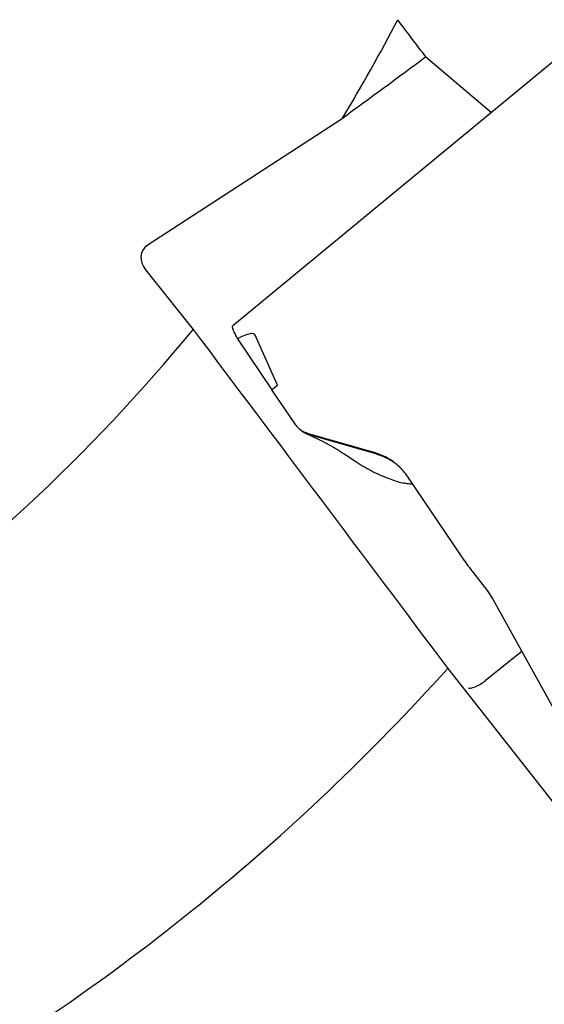
# Model space of a CAD drawing. Units: millimetres. Extents: x 15 to 204, y 6 to 291.
# Drawn here: x 167 to 177, y 201 to 219 of the extents above; entities that cross this region are included whole.
import ezdxf

# ---------------------------------------------------------------- set-up
doc = ezdxf.new("R2010")
doc.units = ezdxf.units.MM
doc.linetypes.add('CENTERX2', pattern=[20.32, 12.7, -2.54, 2.54, -2.54])
doc.layers.add('DÜNNE_LINIE', color=7, linetype='Continuous')
doc.styles.add('SLDTEXTSTYLE1', font='TXT', dxfattribs={"width": 0.75})
doc.dimstyles.new('SLDDIMSTYLE1', dxfattribs={"dimtxt": 3, "dimasz": 3, "dimexe": 0, "dimexo": 0.0625, "dimgap": 0.75, "dimtad": 1, "dimdec": 0, "dimrnd": 1e-09, "dimzin": 12, "dimdsep": 46, "dimtxsty": 'SLDTEXTSTYLE1', "dimsah": 1, "dimcen": 0.09, "dimadec": 0, "dimazin": 0, "dimtfac": 1, "dimtofl": 0, "dimtmove": 0, "dimatfit": 3, "dimfxl": 1, "dimfrac": 2, "dimtolj": 1, "dimtzin": 12, "dimarcsym": 0})

# ---------------------------------------------------------------- blocks, each defined once
blk = doc.blocks.new('*D5')
at = {"layer": 'DÜNNE_LINIE', "color": 7}
for p, q in [((94.22, 233.608), (94.22, 174.796)), ((194.371, 233.608), (194.371, 174.796)), ((94.22, 175.796), (194.371, 175.796))]:
    blk.add_line(p, q, dxfattribs=at)
for points in [[(94.22, 175.796), (97.22, 175.046), (97.22, 176.546)], [(194.371, 175.796), (191.371, 176.546), (191.371, 175.046)]]:
    blk.add_solid(points, dxfattribs=at)
at = {"layer": 'DÜNNE_LINIE', "color": 7, "char_height": 3, "attachment_point": 1, "style": 'SLDTEXTSTYLE1'}
for s, insert in [('%%c', (138.71, 179.663)), ('100', (143.233, 179.663))]:
    blk.add_mtext(s, dxfattribs=dict(at, insert=insert))

msp = doc.modelspace()

# ---------------------------------------------------------------- linework, layer by layer
at = {"color": 7, "linetype": 'Continuous', "lineweight": 30}
for p, q in [((176.7793, 218.4891), (170.7566, 213.5317)), ((174.3496, 218.5254), (175.5712, 217.4946)), ((172.7924, 217.3793), (169.165, 215.0218)), ((169.1379, 214.5699), (170.0207, 213.4629)), ((171.5894, 212.4267), (171.1754, 213.3576)), ((170.8471, 213.2899), (171.4822, 212.3439)), ((171.481, 212.3429), (171.5894, 212.4267)), ((171.481, 212.3429), (171.904, 211.7155)), ((172.0045, 211.609), (172.0121, 211.6031)), ((172.0144, 211.6014), (172.0417, 211.5804)), ((172.1237, 211.5308), (172.4519, 211.3722)), ((172.1576, 211.5326), (173.3794, 211.1811)), ((172.3579, 211.4573), (172.1936, 211.5046)), ((173.4154, 211.1531), (172.3579, 211.4573)), ((172.4524, 211.3719), (172.4519, 211.3722)), ((175.0207, 209.23), (174.0134, 210.7239)), ((174.0829, 210.5922), (174.1005, 210.5947)), ((175.2265, 208.9474), (175.4886, 208.6105)), ((175.4886, 208.6105), (175.5922, 208.4538)), ((175.5922, 208.4538), (179.2059, 201.9415)), ((176.1332, 207.4788), (175.4582, 206.9405)), ((174.7561, 207.1642), (179.8089, 200.7381))]:
    msp.add_line(p, q, dxfattribs=at)
for radius, start, end in [(33.3, 328.84324, 332.47405), (33.3, 289.72318, 320.5807), (41, 300.11314, 317.98205)]:
    msp.add_arc((144.2958, 234.6081), radius, start, end, dxfattribs=at)
for centre, major_axis, ratio, start_param, end_param in [((169.3932, 214.7357), (0.2824, -0.2383), 0.8118734, 2.9008972, 4.4716935), ((162.5791, 205.7647), (8.5892, 7.604), 0.0597945, 6.2642868, 6.509525), ((175.3667, 206.9882), (0.2436, 0.1757), 0.3109053, 3.2962918, 4.8670882)]:
    msp.add_ellipse(centre, major_axis=major_axis, ratio=ratio, start_param=start_param, end_param=end_param, dxfattribs=at)
for points in [[(174.3496, 218.5254), (174.1752, 218.7564), (174.0008, 218.9875), (173.8263, 219.2185)], [(174.3496, 218.5254), (173.832, 218.142), (173.3129, 217.7599), (172.7924, 217.3793)], [(170.0207, 213.4629), (171.5999, 211.3631), (173.1782, 209.2636), (174.7561, 207.1642)]]:
    msp.add_open_spline(points, degree=3, dxfattribs=at)
for points, knots in [([(170.7573, 213.5309), (170.7558, 213.53), (170.7518, 213.5278), (170.7495, 213.5186), (170.749, 213.5048), (170.7528, 213.4836), (170.7622, 213.4543), (170.7783, 213.4166), (170.7989, 213.3752), (170.8216, 213.3334), (170.8389, 213.3042), (170.8467, 213.2908)], [0, 0, 0, 0, 0.0563008, 0.1535907, 0.2561961, 0.3641168, 0.5091975, 0.646537, 0.7761362, 0.8979938, 1, 1, 1, 1]), ([(171.904, 211.7155), (171.9201, 211.694), (171.9519, 211.6516), (172.0123, 211.6002), (172.0805, 211.5589), (172.1317, 211.5414), (172.1576, 211.5326)], [0, 0, 0, 0, 0.2529062, 0.4999392, 0.7470054, 1, 1, 1, 1]), ([(172.0423, 211.581), (172.0452, 211.5785), (172.0677, 211.5586), (172.1179, 211.5311), (172.1684, 211.5134), (172.1936, 211.5046)], [0, 0, 0, 0, 0.0679928, 0.5339662, 1, 1, 1, 1]), ([(172.4523, 211.3717), (172.4721, 211.3616), (172.5128, 211.3406), (172.5698, 211.3093), (172.619, 211.2814), (172.6573, 211.2591), (172.6972, 211.2355), (172.75, 211.2035), (172.8256, 211.1562), (172.9206, 211.0947), (172.9905, 211.047), (173.028, 211.0214)], [0, 0, 0, 0, 0.09919694, 0.20439059, 0.28767515, 0.3491035, 0.39938046, 0.49422261, 0.62793478, 0.80036239, 1, 1, 1, 1]), ([(174.0134, 210.7239), (173.987, 210.7601), (173.9348, 210.832), (173.8423, 210.9265), (173.7403, 211.0096), (173.6285, 211.0802), (173.5084, 211.1391), (173.4225, 211.1671), (173.3794, 211.1811)], [0, 0, 0, 0, 0.16885177, 0.33493016, 0.49996163, 0.66626026, 0.83237837, 1, 1, 1, 1]), ([(173.4154, 211.1531), (173.4517, 211.1415), (173.5242, 211.1186), (173.6015, 211.0833), (173.6518, 211.0569), (173.6773, 211.0427), (173.7024, 211.0278), (173.7271, 211.0124), (173.7512, 210.9963), (173.7769, 210.9784), (173.7942, 210.9652), (173.8037, 210.9579)], [0, 0, 0, 0, 0.2570622, 0.5137692, 0.5809617, 0.6481313, 0.7152761, 0.7823964, 0.8494958, 0.9165699, 1, 1, 1, 1]), ([(173.0289, 211.0228), (173.0537, 211.0053), (173.1282, 210.9529), (173.2559, 210.8793), (173.408, 210.8), (173.5569, 210.7328), (173.6971, 210.6779), (173.8261, 210.6346), (173.8996, 210.6165), (173.9355, 210.6077)], [0, 0, 0, 0, 0.07900994, 0.23730145, 0.39661858, 0.55464555, 0.70915451, 0.85814097, 1, 1, 1, 1]), ([(174.0989, 210.5971), (174.0951, 210.5957), (174.0834, 210.5911), (174.05, 210.5902), (173.9994, 210.5948), (173.9571, 210.6034), (173.9355, 210.6077)], [0, 0, 0, 0, 0.1303767, 0.4084468, 0.6980096, 1, 1, 1, 1]), ([(175.0207, 209.23), (175.036, 209.2076), (175.0668, 209.1627), (175.1173, 209.092), (175.1704, 209.0199), (175.2078, 208.9716), (175.2265, 208.9474)], [0, 0, 0, 0, 0.24999815, 0.50000033, 0.74999799, 1, 1, 1, 1])]:
    msp.add_open_spline(points, degree=3, knots=knots, dxfattribs=at)
at = {"layer": 'DÜNNE_LINIE', "color": 7, "linetype": 'CENTERX2', "lineweight": 0}
msp.add_circle((144.2958, 234.6081), 50.0754, dxfattribs=at)

# ---------------------------------------------------------------- dimensions: what is measured, and where the dimension line sits
at = {"layer": 'DÜNNE_LINIE', "color": 7}
dim = msp.add_linear_dim(base=(194.3712, 175.796), p1=(94.2204, 234.6081), p2=(194.3712, 234.6081), text='%%c<>', dimstyle='SLDDIMSTYLE1', dxfattribs=at)
dim.commit()
dim.dimension.update_dxf_attribs({"geometry": '*D5', "text_midpoint": (144.2958, 175.796), "dimtype": 160})

doc.saveas('drawing.dxf')
